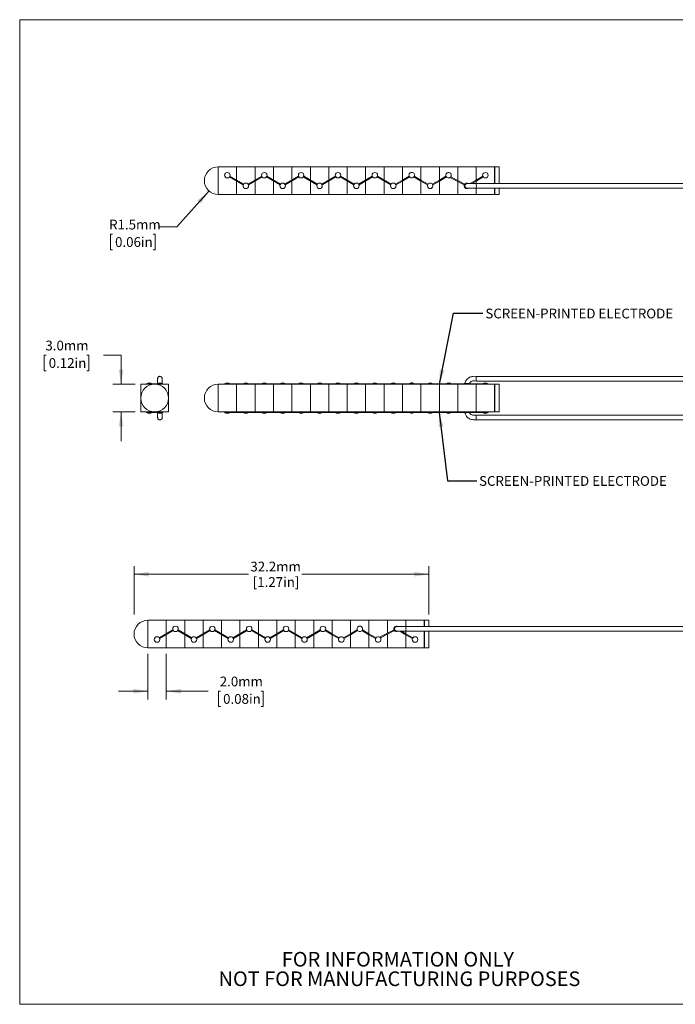
# Model space of a CAD drawing. Units: millimetres. Extents: x 2 to 278, y 1 to 215.
# Drawn here: x 2 to 144, y 1 to 215 of the extents above; entities that cross this region are included whole.
import ezdxf

# ---------------------------------------------------------------- set-up
doc = ezdxf.new("R2010")
doc.units = ezdxf.units.MM
doc.styles.add('SLDTEXTSTYLE0', font='TXT', dxfattribs={"width": 0.75})
doc.dimstyles.new('SLDDIMSTYLE0', dxfattribs={"dimtxt": 0.18, "dimasz": 3.175, "dimexe": 0, "dimexo": 0.0625, "dimgap": 0, "dimtad": 0, "dimtih": 1, "dimtoh": 1, "dimdec": 0, "dimrnd": 1e-09, "dimzin": 0, "dimdsep": 46, "dimtxsty": 'Standard', "dimsah": 1, "dimcen": 0.09, "dimadec": 0, "dimazin": 0, "dimtfac": 3.175, "dimtdec": 0, "dimtofl": 0, "dimtmove": 0, "dimatfit": 3, "dimfxl": 1, "dimfrac": 2, "dimtolj": 1, "dimtzin": 0, "dimarcsym": 0})
doc.dimstyles.new('SLDDIMSTYLE1', dxfattribs={"dimtxt": 2.116667, "dimasz": 3.175, "dimexe": 0, "dimexo": 0.0625, "dimgap": 0.529167, "dimtad": 0, "dimtih": 1, "dimtoh": 1, "dimdec": 1, "dimlfac": 0.5, "dimrnd": 1e-09, "dimzin": 4, "dimdsep": 46, "dimtxsty": 'SLDTEXTSTYLE0', "dimsah": 1, "dimcen": 0.09, "dimadec": 0, "dimazin": 1, "dimtfac": 1, "dimtdec": 1, "dimtmove": 0, "dimatfit": 0, "dimfxl": 1, "dimfrac": 2, "dimtolj": 1, "dimtzin": 12, "dimarcsym": 0})
doc.dimstyles.new('SLDDIMSTYLE2', dxfattribs={"dimtxt": 2.116667, "dimasz": 3.175, "dimexe": 0, "dimexo": 0.0625, "dimgap": 0.529167, "dimtad": 0, "dimtih": 1, "dimtoh": 1, "dimdec": 1, "dimlfac": 0.5, "dimrnd": 1e-09, "dimzin": 12, "dimdsep": 46, "dimtxsty": 'SLDTEXTSTYLE0', "dimsah": 1, "dimcen": 0, "dimadec": 0, "dimazin": 3, "dimtfac": 1, "dimtdec": 1, "dimtofl": 0, "dimtmove": 0, "dimatfit": 3, "dimfxl": 1, "dimfrac": 2, "dimtolj": 1, "dimtzin": 12, "dimarcsym": 0})
doc.dimstyles.new('SLDDIMSTYLE3', dxfattribs={"dimtxt": 2.116667, "dimasz": 3.175, "dimexe": 0, "dimexo": 0.0625, "dimgap": 0.529167, "dimtad": 0, "dimtih": 1, "dimtoh": 1, "dimdec": 1, "dimlfac": 0.5, "dimrnd": 1e-09, "dimzin": 12, "dimdsep": 46, "dimtxsty": 'SLDTEXTSTYLE0', "dimsah": 1, "dimcen": 0.09, "dimadec": 0, "dimazin": 3, "dimtfac": 1, "dimtdec": 1, "dimtofl": 0, "dimtmove": 0, "dimatfit": 3, "dimfxl": 1, "dimfrac": 2, "dimtolj": 1, "dimtzin": 12, "dimarcsym": 0})

# ---------------------------------------------------------------- blocks, each defined once
blk = doc.blocks.new('SW_NOTE_2')
at = {"color": 0, "linetype": 'Continuous', "lineweight": 0, "char_height": 3.175, "attachment_point": 2, "style": 'SLDTEXTSTYLE0'}
for s, insert in [('FOR INFORMATION ONLY', (25.05, 4.09)), ('NOT FOR MANUFACTURING PURPOSES', (25.38, -0.14))]:
    blk.add_mtext(s, dxfattribs=dict(at, insert=insert))
blk = doc.blocks.new('_D_1')
at = {"color": 7, "linetype": 'Continuous', "lineweight": 0}
for p, q in [((7.34, 141.81), (6.91, 141.81)), ((6.91, 141.81), (6.91, 138.45)), ((16.17, 141.81), (16.6, 141.81)), ((16.6, 141.81), (16.6, 138.45)), ((19.77, 141.81), (23.58, 141.81)), ((23.58, 141.81), (23.58, 135.51)), ((6.91, 138.45), (7.34, 138.45)), ((16.6, 138.45), (16.17, 138.45)), ((26.61, 135.51), (21.8, 135.51)), ((26.61, 129.51), (21.8, 129.51)), ((23.58, 129.51), (23.58, 123.16))]:
    blk.add_line(p, q, dxfattribs=at)
for points in [[(23.58, 135.51), (24.09, 138.69), (23.07, 138.69)], [(23.58, 129.51), (23.07, 126.34), (24.09, 126.34)]]:
    blk.add_solid(points, dxfattribs=at)
at = {"color": 7, "linetype": 'Continuous', "lineweight": 0, "char_height": 2.117, "attachment_point": 1, "style": 'SLDTEXTSTYLE0'}
for s, insert in [('3.0mm', (7.16, 144.97)), ('0.12in', (7.88, 141.18))]:
    blk.add_mtext(s, dxfattribs=dict(at, insert=insert))
blk = doc.blocks.new('_D_2')
at = {"color": 7, "linetype": 'Continuous', "lineweight": 0}
for p, q in [((42.67, 177.46), (35.72, 169.65)), ((35.72, 169.65), (31.91, 169.65)), ((21.75, 168.08), (21.32, 168.08)), ((21.32, 168.08), (21.32, 164.71)), ((30.58, 168.08), (31.01, 168.08)), ((31.01, 168.08), (31.01, 164.71)), ((21.32, 164.71), (21.75, 164.71)), ((31.01, 164.71), (30.58, 164.71))]:
    blk.add_line(p, q, dxfattribs=at)
blk.add_solid([(42.67, 177.46), (40.18, 175.43), (40.94, 174.75)], dxfattribs=at)
at = {"color": 7, "linetype": 'Continuous', "lineweight": 0, "char_height": 2.117, "attachment_point": 1, "style": 'SLDTEXTSTYLE0'}
for s, insert in [('R1.5mm', (20.99, 171.23)), ('0.06in', (22.28, 167.44))]:
    blk.add_mtext(s, dxfattribs=dict(at, insert=insert))
blk = doc.blocks.new('_D_3')
at = {"color": 7, "linetype": 'Continuous', "lineweight": 0}
for p, q in [((29.39, 77), (29.39, 67.1)), ((33.39, 77), (33.39, 67.1)), ((29.39, 68.88), (23.04, 68.88)), ((33.39, 68.88), (42.45, 68.88)), ((45.19, 68.88), (44.76, 68.88)), ((44.76, 68.88), (44.76, 65.52)), ((54.02, 68.88), (54.45, 68.88)), ((54.45, 68.88), (54.45, 65.52)), ((44.76, 65.52), (45.19, 65.52)), ((54.45, 65.52), (54.02, 65.52))]:
    blk.add_line(p, q, dxfattribs=at)
for points in [[(29.39, 68.88), (26.21, 69.39), (26.21, 68.37)], [(33.39, 68.88), (36.56, 68.37), (36.56, 69.39)]]:
    blk.add_solid(points, dxfattribs=at)
at = {"color": 7, "linetype": 'Continuous', "lineweight": 0, "char_height": 2.117, "attachment_point": 1, "style": 'SLDTEXTSTYLE0'}
for s, insert in [('2.0mm', (45, 72.04)), ('0.08in', (45.73, 68.25))]:
    blk.add_mtext(s, dxfattribs=dict(at, insert=insert))
blk = doc.blocks.new('_D_4')
at = {"color": 7, "linetype": 'Continuous', "lineweight": 0}
for p, q in [((26.39, 85.51), (26.39, 96.04)), ((26.39, 94.27), (51.22, 94.27)), ((90.41, 94.27), (62.84, 94.27)), ((90.41, 85.54), (90.41, 96.04))]:
    blk.add_line(p, q, dxfattribs=at)
for points in [[(26.39, 94.27), (29.56, 93.76), (29.56, 94.77)], [(90.41, 94.27), (87.23, 94.77), (87.23, 93.76)]]:
    blk.add_solid(points, dxfattribs=at)
at = {"color": 7, "linetype": 'Continuous', "lineweight": 0, "char_height": 2.117, "attachment_point": 1, "style": 'SLDTEXTSTYLE0'}
for s, insert in [('32.2mm', (51.64, 96.99)), ('[1.27in]', (52.16, 93.63))]:
    blk.add_mtext(s, dxfattribs=dict(at, insert=insert))

msp = doc.modelspace()

# ---------------------------------------------------------------- linework, layer by layer
at = {"color": 7, "linetype": 'Continuous', "lineweight": 0}
for p, q in [((1.58, 214.65), (277.99, 214.65)), ((1.58, 214.65), (1.58, 0.9)), ((44.66, 179.71), (44.66, 182.71)), ((44.66, 182.71), (48.66, 182.71)), ((48.66, 179.84), (48.66, 182.71)), ((48.66, 182.71), (52.66, 182.71)), ((48.66, 179.84), (48.66, 182.71)), ((52.66, 179.84), (52.66, 182.71)), ((52.66, 182.71), (56.66, 182.71)), ((52.66, 179.84), (52.66, 182.71)), ((56.66, 179.84), (56.66, 182.71)), ((56.66, 182.71), (60.66, 182.71)), ((56.66, 179.84), (56.66, 182.71)), ((60.66, 179.84), (60.66, 182.71)), ((60.66, 182.71), (64.66, 182.71)), ((60.66, 179.84), (60.66, 182.71)), ((64.66, 179.84), (64.66, 182.71)), ((64.66, 182.71), (68.66, 182.71)), ((64.66, 179.84), (64.66, 182.71)), ((68.66, 179.84), (68.66, 182.71)), ((68.66, 182.71), (72.66, 182.71)), ((68.66, 179.84), (68.66, 182.71)), ((72.66, 179.84), (72.66, 182.71)), ((72.66, 182.71), (76.66, 182.71)), ((72.66, 179.84), (72.66, 182.71)), ((76.66, 179.84), (76.66, 182.71)), ((76.66, 182.71), (80.66, 182.71)), ((76.66, 179.84), (76.66, 182.71)), ((80.66, 179.84), (80.66, 182.71)), ((80.66, 182.71), (84.66, 182.71)), ((80.66, 179.84), (80.66, 182.71)), ((84.66, 179.84), (84.66, 182.71)), ((84.66, 182.71), (88.66, 182.71)), ((84.66, 179.84), (84.66, 182.71)), ((88.66, 179.84), (88.66, 182.71)), ((88.66, 182.71), (92.66, 182.71)), ((88.66, 179.84), (88.66, 182.71)), ((92.66, 179.84), (92.66, 182.71)), ((92.66, 182.71), (96.66, 182.71)), ((92.66, 179.84), (92.66, 182.71)), ((96.66, 179.72), (96.66, 182.71)), ((96.66, 182.71), (100.66, 182.71)), ((96.66, 179.72), (96.66, 182.71)), ((100.66, 179.84), (100.66, 182.71)), ((100.66, 182.71), (104.66, 182.71)), ((100.66, 179.84), (100.66, 182.71)), ((104.66, 179.07), (104.66, 182.71)), ((105.68, 182.71), (104.68, 182.71)), ((104.68, 182.71), (104.68, 179.07)), ((105.68, 182.71), (105.68, 179.07)), ((44.66, 176.71), (44.66, 179.71)), ((47.12, 180.5), (50.1, 178.78)), ((50.2, 178.95), (47.22, 180.67)), ((48.66, 176.71), (48.66, 179.61)), ((48.66, 176.71), (48.66, 179.61)), ((54.1, 180.67), (51.12, 178.95)), ((51.22, 178.78), (54.2, 180.5)), ((52.66, 176.71), (52.66, 179.61)), ((52.66, 176.71), (52.66, 179.61)), ((55.12, 180.5), (58.1, 178.78)), ((58.2, 178.95), (55.22, 180.67)), ((56.66, 176.71), (56.66, 179.61)), ((56.66, 176.71), (56.66, 179.61)), ((62.1, 180.67), (59.12, 178.95)), ((59.22, 178.78), (62.2, 180.5)), ((60.66, 176.71), (60.66, 179.61)), ((60.66, 176.71), (60.66, 179.61)), ((63.12, 180.5), (66.1, 178.78)), ((66.2, 178.95), (63.22, 180.67)), ((64.66, 176.71), (64.66, 179.61)), ((64.66, 176.71), (64.66, 179.61)), ((70.1, 180.67), (67.12, 178.95)), ((67.22, 178.78), (70.2, 180.5)), ((68.66, 176.71), (68.66, 179.61)), ((68.66, 176.71), (68.66, 179.61)), ((71.12, 180.5), (74.1, 178.78)), ((74.2, 178.95), (71.22, 180.67)), ((72.66, 176.71), (72.66, 179.61)), ((72.66, 176.71), (72.66, 179.61)), ((78.1, 180.67), (75.13, 178.95)), ((75.23, 178.78), (78.2, 180.5)), ((76.66, 176.71), (76.66, 179.61)), ((76.66, 176.71), (76.66, 179.61)), ((79.13, 180.5), (82.1, 178.78)), ((82.2, 178.95), (79.23, 180.67)), ((80.66, 176.71), (80.66, 179.61)), ((80.66, 176.71), (80.66, 179.61)), ((84.66, 179.84), (83.13, 178.95)), ((83.23, 178.78), (84.66, 179.61)), ((86.1, 180.67), (84.66, 179.84)), ((84.66, 179.61), (86.2, 180.5)), ((84.66, 176.71), (84.66, 179.61)), ((84.66, 176.71), (84.66, 179.61)), ((88.66, 179.61), (87.13, 180.5)), ((87.23, 180.67), (88.66, 179.84)), ((88.66, 179.84), (88.66, 179.84)), ((90.2, 178.95), (88.66, 179.84)), ((88.66, 179.61), (88.66, 179.61)), ((88.66, 179.61), (90.1, 178.78)), ((88.66, 176.71), (88.66, 179.61)), ((88.66, 176.71), (88.66, 179.61)), ((91.13, 178.95), (92.66, 179.84)), ((92.66, 179.61), (91.23, 178.78)), ((92.66, 179.84), (94.1, 180.67)), ((94.2, 180.5), (92.66, 179.61)), ((92.66, 179.84), (92.66, 179.84)), ((92.66, 179.61), (92.66, 179.61)), ((92.66, 176.71), (92.66, 179.61)), ((92.66, 176.71), (92.66, 179.61)), ((94.97, 180.37), (96.66, 179.49)), ((96.66, 179.72), (95.14, 180.51)), ((96.66, 179.72), (96.66, 179.72)), ((98.18, 178.93), (96.66, 179.72)), ((99.33, 179.07), (100.66, 179.84)), ((100.66, 179.61), (99.73, 179.07)), ((102.1, 180.67), (100.66, 179.84)), ((100.66, 179.61), (102.2, 180.5)), ((100.66, 179.84), (100.66, 179.84)), ((100.66, 179.61), (100.66, 179.61)), ((100.66, 179.07), (100.66, 179.61)), ((100.66, 179.07), (100.66, 179.61)), ((96.66, 179.49), (96.66, 179.49)), ((96.66, 179.49), (98.09, 178.75)), ((96.66, 176.71), (96.66, 179.49)), ((96.66, 176.71), (96.66, 179.49)), ((219.87, 179.07), (100.65, 179.07)), ((100.65, 178.07), (219.87, 178.07)), ((100.66, 176.71), (100.66, 178.07)), ((100.66, 176.71), (100.66, 178.07)), ((104.66, 176.71), (104.66, 178.07)), ((104.68, 178.07), (104.68, 176.71)), ((105.68, 178.07), (105.68, 176.71)), ((44.66, 176.71), (48.66, 176.71)), ((48.66, 176.71), (52.66, 176.71)), ((52.66, 176.71), (56.66, 176.71)), ((56.66, 176.71), (60.66, 176.71)), ((60.66, 176.71), (64.66, 176.71)), ((64.66, 176.71), (68.66, 176.71)), ((68.66, 176.71), (72.66, 176.71)), ((72.66, 176.71), (76.66, 176.71)), ((76.66, 176.71), (80.66, 176.71)), ((80.66, 176.71), (84.66, 176.71)), ((84.66, 176.71), (88.66, 176.71)), ((88.66, 176.71), (92.66, 176.71)), ((92.66, 176.71), (96.66, 176.71)), ((96.66, 176.71), (100.66, 176.71)), ((100.66, 176.71), (104.66, 176.71)), ((105.68, 176.71), (104.68, 176.71)), ((219.87, 137.21), (100.68, 137.21)), ((27.88, 135.51), (27.88, 132.51)), ((30.88, 135.51), (27.88, 135.51)), ((29.21, 135.65), (29.1, 135.61)), ((29.11, 135.61), (29.11, 135.61)), ((29.11, 135.61), (29.11, 135.51)), ((29.11, 135.61), (30.31, 135.61)), ((30.32, 135.61), (30.22, 135.65)), ((31.72, 135.61), (30.31, 135.61)), ((30.31, 135.61), (30.31, 135.61)), ((30.31, 135.51), (30.31, 135.61)), ((33.88, 135.51), (30.88, 135.51)), ((31.72, 135.61), (32.62, 135.61)), ((32.62, 135.51), (32.62, 135.61)), ((33.88, 132.51), (33.88, 135.51)), ((44.66, 135.51), (48.66, 135.51)), ((44.66, 132.51), (44.66, 135.51)), ((46.06, 135.61), (46.06, 135.51)), ((46.06, 135.61), (47.18, 135.61)), ((50.06, 135.61), (47.18, 135.61)), ((48.66, 135.51), (52.66, 135.51)), ((48.66, 129.51), (48.66, 135.51)), ((48.66, 129.51), (48.66, 135.51)), ((48.66, 135.41), (48.66, 135.41)), ((50.06, 135.61), (50.06, 135.51)), ((50.06, 135.61), (51.26, 135.61)), ((54.14, 135.61), (51.26, 135.61)), ((51.26, 135.51), (51.26, 135.61)), ((52.66, 129.51), (52.66, 135.51)), ((52.66, 135.51), (56.66, 135.51)), ((52.66, 129.51), (52.66, 135.51)), ((52.66, 135.41), (52.66, 135.41)), ((54.14, 135.61), (55.18, 135.61)), ((58.06, 135.61), (55.18, 135.61)), ((56.66, 129.51), (56.66, 135.51)), ((56.66, 135.51), (60.66, 135.51)), ((56.66, 129.51), (56.66, 135.51)), ((56.66, 135.41), (56.66, 135.41)), ((58.06, 135.61), (58.06, 135.51)), ((58.06, 135.61), (59.26, 135.61)), ((62.14, 135.61), (59.26, 135.61)), ((59.26, 135.51), (59.26, 135.61)), ((60.66, 135.51), (64.66, 135.51)), ((60.66, 129.51), (60.66, 135.51)), ((60.66, 129.51), (60.66, 135.51)), ((60.66, 135.41), (60.66, 135.41)), ((62.14, 135.61), (63.18, 135.61)), ((66.06, 135.61), (63.18, 135.61)), ((64.66, 129.51), (64.66, 135.51)), ((64.66, 135.51), (68.66, 135.51)), ((64.66, 129.51), (64.66, 135.51)), ((64.66, 135.41), (64.66, 135.41)), ((66.06, 135.61), (66.06, 135.51)), ((66.06, 135.61), (67.26, 135.61)), ((70.14, 135.61), (67.26, 135.61)), ((67.26, 135.51), (67.26, 135.61)), ((68.66, 135.51), (72.66, 135.51)), ((68.66, 129.51), (68.66, 135.51)), ((68.66, 129.51), (68.66, 135.51)), ((68.66, 135.41), (68.66, 135.41)), ((70.14, 135.61), (71.18, 135.61)), ((74.06, 135.61), (71.18, 135.61)), ((72.66, 129.51), (72.66, 135.51)), ((72.66, 135.51), (76.66, 135.51)), ((72.66, 129.51), (72.66, 135.51)), ((72.66, 135.41), (72.66, 135.41)), ((74.06, 135.61), (74.06, 135.51)), ((74.06, 135.61), (75.26, 135.61)), ((78.14, 135.61), (75.26, 135.61)), ((75.26, 135.51), (75.26, 135.61)), ((76.66, 135.51), (80.66, 135.51)), ((76.66, 129.51), (76.66, 135.51)), ((76.66, 129.51), (76.66, 135.51)), ((76.66, 135.41), (76.66, 135.41)), ((78.14, 135.61), (79.18, 135.61)), ((82.06, 135.61), (79.18, 135.61)), ((80.66, 135.51), (84.66, 135.51)), ((80.66, 129.51), (80.66, 135.51)), ((80.66, 129.51), (80.66, 135.51)), ((80.66, 135.41), (80.66, 135.41)), ((82.06, 135.61), (82.06, 135.51)), ((82.06, 135.61), (83.26, 135.61)), ((86.14, 135.61), (83.26, 135.61)), ((83.26, 135.51), (83.26, 135.61)), ((84.66, 135.51), (88.66, 135.51)), ((84.66, 129.51), (84.66, 135.51)), ((84.66, 129.51), (84.66, 135.51)), ((84.66, 135.41), (84.66, 135.41)), ((86.06, 135.61), (86.06, 135.61)), ((90.06, 135.61), (87.18, 135.61)), ((87.26, 135.61), (87.26, 135.61)), ((88.66, 129.51), (88.66, 135.51)), ((88.66, 135.51), (92.66, 135.51)), ((88.66, 129.51), (88.66, 135.51)), ((88.66, 135.41), (88.66, 135.41)), ((90.06, 135.61), (90.06, 135.51)), ((90.06, 135.61), (91.26, 135.61)), ((91.26, 135.51), (91.26, 135.61)), ((94.14, 135.61), (91.26, 135.61)), ((92.66, 129.51), (92.66, 135.51)), ((92.66, 135.51), (96.66, 135.51)), ((92.66, 129.51), (92.66, 135.51)), ((92.66, 135.41), (92.66, 135.41)), ((94.14, 135.61), (95.06, 135.61)), ((98.06, 135.61), (95.06, 135.61)), ((96.66, 135.51), (100.66, 135.51)), ((96.66, 129.51), (96.66, 135.51)), ((96.66, 129.51), (96.66, 135.51)), ((96.66, 135.41), (96.66, 135.41)), ((98.06, 135.61), (98.06, 135.51)), ((98.06, 135.61), (99.26, 135.61)), ((99.26, 135.51), (99.26, 135.61)), ((102.14, 135.61), (99.26, 135.61)), ((100.62, 136.2), (219.87, 136.2)), ((100.66, 135.51), (104.66, 135.51)), ((100.66, 129.51), (100.66, 135.51)), ((100.66, 129.51), (100.66, 135.51)), ((100.66, 135.41), (100.66, 135.41)), ((102.14, 135.61), (103.26, 135.61)), ((103.26, 135.51), (103.26, 135.61)), ((104.66, 129.51), (104.66, 135.51)), ((105.68, 135.51), (104.68, 135.51)), ((104.68, 135.51), (104.68, 129.51)), ((105.68, 135.51), (105.68, 129.51)), ((27.88, 132.51), (27.88, 129.51)), ((33.88, 129.51), (33.88, 132.51)), ((44.66, 129.51), (44.66, 132.51)), ((27.88, 129.51), (30.88, 129.51)), ((29.11, 129.51), (29.11, 129.41)), ((29.11, 129.41), (29.11, 129.41)), ((29.11, 129.41), (30.31, 129.41)), ((30.31, 129.41), (30.31, 129.51)), ((30.31, 129.41), (31.72, 129.41)), ((30.31, 129.41), (30.31, 129.41)), ((30.88, 129.51), (33.88, 129.51)), ((31.72, 129.41), (32.62, 129.41)), ((32.62, 129.41), (32.62, 129.51)), ((44.66, 129.51), (48.66, 129.51)), ((46.06, 129.51), (46.06, 129.41)), ((46.06, 129.41), (47.18, 129.41)), ((47.18, 129.41), (50.06, 129.41)), ((48.66, 129.61), (48.66, 129.61)), ((48.66, 129.51), (52.66, 129.51)), ((50.06, 129.51), (50.06, 129.41)), ((50.06, 129.41), (51.26, 129.41)), ((51.26, 129.41), (51.26, 129.51)), ((51.26, 129.41), (54.14, 129.41)), ((52.66, 129.61), (52.66, 129.61)), ((52.66, 129.51), (56.66, 129.51)), ((54.14, 129.41), (55.18, 129.41)), ((55.18, 129.41), (58.06, 129.41)), ((56.66, 129.61), (56.66, 129.61)), ((56.66, 129.51), (60.66, 129.51)), ((58.06, 129.51), (58.06, 129.41)), ((58.06, 129.41), (59.26, 129.41)), ((59.26, 129.41), (59.26, 129.51)), ((59.26, 129.41), (62.14, 129.41)), ((60.66, 129.61), (60.66, 129.61)), ((60.66, 129.51), (64.66, 129.51)), ((62.14, 129.41), (63.18, 129.41)), ((63.18, 129.41), (66.06, 129.41)), ((64.66, 129.61), (64.66, 129.61)), ((64.66, 129.51), (68.66, 129.51)), ((66.06, 129.51), (66.06, 129.41)), ((66.06, 129.41), (67.26, 129.41)), ((67.26, 129.41), (67.26, 129.51)), ((67.26, 129.41), (70.14, 129.41)), ((68.66, 129.61), (68.66, 129.61)), ((68.66, 129.51), (72.66, 129.51)), ((70.14, 129.41), (71.18, 129.41)), ((71.18, 129.41), (74.06, 129.41)), ((72.66, 129.61), (72.66, 129.61)), ((72.66, 129.51), (76.66, 129.51)), ((74.06, 129.51), (74.06, 129.41)), ((74.06, 129.41), (75.26, 129.41)), ((75.26, 129.41), (75.26, 129.51)), ((75.26, 129.41), (78.14, 129.41)), ((76.66, 129.61), (76.66, 129.61)), ((76.66, 129.51), (80.66, 129.51)), ((78.14, 129.41), (79.18, 129.41)), ((79.18, 129.41), (82.06, 129.41)), ((80.66, 129.61), (80.66, 129.61)), ((80.66, 129.51), (84.66, 129.51)), ((82.06, 129.51), (82.06, 129.41)), ((82.06, 129.41), (83.26, 129.41)), ((83.26, 129.41), (83.26, 129.51)), ((83.26, 129.41), (86.14, 129.41)), ((84.66, 129.61), (84.66, 129.61)), ((84.66, 129.51), (88.66, 129.51)), ((86.06, 129.41), (86.06, 129.41)), ((87.18, 129.41), (90.06, 129.41)), ((87.26, 129.41), (87.26, 129.41)), ((88.66, 129.61), (88.66, 129.61)), ((88.66, 129.51), (92.66, 129.51)), ((90.06, 129.51), (90.06, 129.41)), ((90.06, 129.41), (91.26, 129.41)), ((91.26, 129.41), (91.26, 129.51)), ((91.26, 129.41), (94.14, 129.41)), ((92.66, 129.61), (92.66, 129.61)), ((92.66, 129.51), (96.66, 129.51)), ((94.14, 129.41), (95.06, 129.41)), ((95.06, 129.41), (98.06, 129.41)), ((96.66, 129.61), (96.66, 129.61)), ((96.66, 129.51), (100.66, 129.51)), ((98.06, 129.51), (98.06, 129.41)), ((98.06, 129.41), (99.26, 129.41)), ((99.26, 129.41), (99.26, 129.51)), ((99.26, 129.41), (102.14, 129.41)), ((219.87, 128.82), (100.62, 128.82)), ((100.66, 129.61), (100.66, 129.61)), ((100.66, 129.51), (104.66, 129.51)), ((102.14, 129.41), (103.26, 129.41)), ((103.26, 129.41), (103.26, 129.51)), ((105.68, 129.51), (104.68, 129.51)), ((100.68, 127.81), (219.87, 127.81)), ((29.39, 81.27), (29.39, 84.27)), ((29.39, 84.27), (33.39, 84.27)), ((33.39, 81.36), (33.39, 84.27)), ((33.39, 84.27), (37.39, 84.27)), ((33.39, 81.36), (33.39, 84.27)), ((37.39, 81.36), (37.39, 84.27)), ((37.39, 84.27), (41.39, 84.27)), ((37.39, 81.36), (37.39, 84.27)), ((41.39, 81.36), (41.39, 84.27)), ((41.39, 84.27), (45.39, 84.27)), ((41.39, 81.36), (41.39, 84.27)), ((45.39, 84.27), (49.39, 84.27)), ((45.39, 81.36), (45.39, 84.27)), ((45.39, 81.36), (45.39, 84.27)), ((49.39, 84.27), (53.39, 84.27)), ((49.39, 81.36), (49.39, 84.27)), ((49.39, 81.36), (49.39, 84.27)), ((53.39, 81.36), (53.39, 84.27)), ((53.39, 84.27), (57.39, 84.27)), ((53.39, 81.36), (53.39, 84.27)), ((57.39, 84.27), (61.39, 84.27)), ((57.39, 81.36), (57.39, 84.27)), ((57.39, 81.36), (57.39, 84.27)), ((61.39, 81.36), (61.39, 84.27)), ((61.39, 84.27), (65.39, 84.27)), ((61.39, 81.36), (61.39, 84.27)), ((65.39, 84.27), (69.39, 84.27)), ((65.39, 81.36), (65.39, 84.27)), ((65.39, 81.36), (65.39, 84.27)), ((69.39, 84.27), (73.39, 84.27)), ((69.39, 81.36), (69.39, 84.27)), ((69.39, 81.36), (69.39, 84.27)), ((73.39, 81.36), (73.39, 84.27)), ((73.39, 84.27), (77.39, 84.27)), ((73.39, 81.36), (73.39, 84.27)), ((77.39, 81.36), (77.39, 84.27)), ((77.39, 84.27), (81.39, 84.27)), ((77.39, 81.36), (77.39, 84.27)), ((81.39, 81.48), (81.39, 84.27)), ((81.39, 84.27), (85.39, 84.27)), ((81.39, 81.48), (81.39, 84.27)), ((85.39, 82.9), (85.39, 84.27)), ((85.39, 84.27), (89.39, 84.27)), ((85.39, 82.9), (85.39, 84.27)), ((89.39, 82.9), (89.39, 84.27)), ((90.41, 84.27), (89.41, 84.27)), ((89.41, 84.27), (89.41, 82.9)), ((90.41, 84.27), (90.41, 82.9)), ((29.39, 78.27), (29.39, 81.27)), ((34.82, 82.19), (31.85, 80.48)), ((31.95, 80.3), (34.92, 82.02)), ((35.85, 82.02), (38.82, 80.3)), ((38.92, 80.48), (35.95, 82.19)), ((42.83, 82.19), (39.85, 80.48)), ((39.95, 80.3), (42.93, 82.02)), ((43.85, 82.02), (46.83, 80.3)), ((46.93, 80.48), (43.95, 82.19)), ((50.83, 82.19), (47.85, 80.48)), ((47.95, 80.3), (50.93, 82.02)), ((51.85, 82.02), (54.83, 80.3)), ((54.93, 80.48), (51.95, 82.19)), ((58.83, 82.19), (55.85, 80.48)), ((55.95, 80.3), (58.93, 82.02)), ((59.85, 82.02), (62.83, 80.3)), ((62.93, 80.48), (59.95, 82.19)), ((66.83, 82.19), (63.85, 80.48)), ((63.95, 80.3), (66.93, 82.02)), ((67.85, 82.02), (69.39, 81.13)), ((69.39, 81.36), (67.95, 82.19)), ((70.93, 80.48), (69.39, 81.36)), ((71.85, 80.48), (73.39, 81.36)), ((73.39, 81.36), (74.83, 82.19)), ((74.93, 82.02), (73.39, 81.13)), ((73.39, 81.36), (73.39, 81.36)), ((77.39, 81.13), (75.85, 82.02)), ((75.95, 82.19), (77.39, 81.36)), ((77.39, 81.36), (77.39, 81.36)), ((77.39, 81.36), (78.93, 80.48)), ((81.39, 81.48), (79.7, 80.61)), ((79.86, 80.46), (81.39, 81.25)), ((82.82, 82.22), (81.39, 81.48)), ((81.39, 81.25), (82.91, 82.04)), ((81.39, 81.48), (81.39, 81.48)), ((81.39, 81.25), (81.39, 81.25)), ((81.39, 78.27), (81.39, 81.25)), ((81.39, 78.27), (81.39, 81.25)), ((85.39, 81.13), (84.06, 81.9)), ((84.46, 81.9), (85.39, 81.36)), ((204.59, 82.9), (85.38, 82.9)), ((85.38, 81.9), (204.59, 81.9)), ((85.39, 81.36), (85.39, 81.9)), ((85.39, 81.36), (85.39, 81.9)), ((85.39, 81.36), (85.39, 81.36)), ((85.39, 81.36), (86.93, 80.48)), ((89.39, 78.27), (89.39, 81.9)), ((89.41, 81.9), (89.41, 78.27)), ((90.41, 81.9), (90.41, 78.27)), ((33.39, 78.27), (33.39, 81.13)), ((33.39, 78.27), (33.39, 81.13)), ((37.39, 78.27), (37.39, 81.13)), ((37.39, 78.27), (37.39, 81.13)), ((41.39, 78.27), (41.39, 81.13)), ((41.39, 78.27), (41.39, 81.13)), ((45.39, 78.27), (45.39, 81.13)), ((45.39, 78.27), (45.39, 81.13)), ((49.39, 78.27), (49.39, 81.13)), ((49.39, 78.27), (49.39, 81.13)), ((53.39, 78.27), (53.39, 81.13)), ((53.39, 78.27), (53.39, 81.13)), ((57.39, 78.27), (57.39, 81.13)), ((57.39, 78.27), (57.39, 81.13)), ((61.39, 78.27), (61.39, 81.13)), ((61.39, 78.27), (61.39, 81.13)), ((65.39, 78.27), (65.39, 81.13)), ((65.39, 78.27), (65.39, 81.13)), ((69.39, 81.13), (70.83, 80.3)), ((69.39, 78.27), (69.39, 81.13)), ((69.39, 78.27), (69.39, 81.13)), ((73.39, 81.13), (71.95, 80.3)), ((73.39, 81.13), (73.39, 81.13)), ((73.39, 78.27), (73.39, 81.13)), ((73.39, 78.27), (73.39, 81.13)), ((77.39, 81.13), (77.39, 81.13)), ((78.83, 80.3), (77.39, 81.13)), ((77.39, 78.27), (77.39, 81.13)), ((77.39, 78.27), (77.39, 81.13)), ((85.39, 81.13), (85.39, 81.13)), ((86.83, 80.3), (85.39, 81.13)), ((85.39, 78.27), (85.39, 81.13)), ((85.39, 78.27), (85.39, 81.13)), ((29.39, 78.27), (33.39, 78.27)), ((33.39, 78.27), (37.39, 78.27)), ((37.39, 78.27), (41.39, 78.27)), ((41.39, 78.27), (45.39, 78.27)), ((45.39, 78.27), (49.39, 78.27)), ((49.39, 78.27), (53.39, 78.27)), ((53.39, 78.27), (57.39, 78.27)), ((57.39, 78.27), (61.39, 78.27)), ((61.39, 78.27), (65.39, 78.27)), ((65.39, 78.27), (69.39, 78.27)), ((69.39, 78.27), (73.39, 78.27)), ((73.39, 78.27), (77.39, 78.27)), ((77.39, 78.27), (81.39, 78.27)), ((81.39, 78.27), (85.39, 78.27)), ((85.39, 78.27), (89.39, 78.27)), ((90.41, 78.27), (89.41, 78.27)), ((277.99, 0.9), (1.58, 0.9))]:
    msp.add_line(p, q, dxfattribs=at)
for centre in [(46.66, 180.88), (54.66, 180.88), (62.66, 180.88), (70.66, 180.88), (78.66, 180.88), (102.66, 180.88), (50.66, 178.57), (58.66, 178.57), (66.66, 178.57), (74.66, 178.57), (82.66, 178.57), (35.39, 82.4), (43.39, 82.4), (51.39, 82.4), (59.39, 82.4), (67.39, 82.4), (31.39, 80.09), (39.39, 80.09), (47.39, 80.09), (55.39, 80.09), (63.39, 80.09), (87.39, 80.09)]:
    msp.add_circle(centre, 0.6, dxfattribs=at)
for centre, radius, start, end in [((44.66, 179.71), 3, 90, 270), ((94.66, 180.88), 0.6, 311.8968, 209.9833), ((94.66, 180.88), 0.6, 209.9833, 311.8968), ((90.66, 178.57), 0.6, 150.0167, 29.9833), ((90.66, 178.57), 0.6, 29.9833, 150.0167), ((98.66, 178.57), 0.6, 152.656, 301.7532), ((98.66, 178.57), 0.6, 57.6593, 152.656), ((97.99, 178.57), 2.71, 349.3547, 10.6453), ((30.88, 132.51), 3, 90, 180), ((29.71, 134.81), 1, 90, 126.8699), ((29.71, 134.81), 1, 53.1301, 90), ((30.88, 132.51), 3, 0, 90), ((32.02, 134.81), 1, 90, 126.8699), ((32.02, 134.81), 1, 53.1301, 90), ((44.66, 132.51), 3, 90, 270), ((46.66, 134.81), 1, 90, 126.8699), ((46.66, 134.81), 1, 53.1301, 90), ((50.66, 134.81), 1, 90, 126.8699), ((50.66, 134.81), 1, 53.1301, 90), ((54.66, 134.81), 1, 90, 126.8699), ((54.66, 134.81), 1, 53.1301, 90), ((58.66, 134.81), 1, 90, 126.8699), ((58.66, 134.81), 1, 53.1301, 90), ((62.66, 134.81), 1, 90, 126.8699), ((62.66, 134.81), 1, 53.1301, 90), ((66.66, 134.81), 1, 90, 126.8699), ((66.66, 134.81), 1, 53.1301, 90), ((70.66, 134.81), 1, 90, 126.8699), ((70.66, 134.81), 1, 53.1301, 90), ((74.66, 134.81), 1, 90, 126.8699), ((74.66, 134.81), 1, 53.1301, 90), ((78.66, 134.81), 1, 90, 126.8699), ((78.66, 134.81), 1, 53.1301, 90), ((82.66, 134.81), 1, 90, 126.8699), ((82.66, 134.81), 1, 53.1301, 90), ((90.66, 134.81), 1, 90, 126.8699), ((90.66, 134.81), 1, 53.1301, 90), ((94.66, 134.81), 1, 90, 126.8699), ((94.66, 134.81), 1, 53.1301, 90), ((98.66, 134.81), 1, 116.6101, 126.8699), ((98.66, 134.81), 1, 53.1301, 56.8951), ((102.66, 134.81), 1, 90, 126.8699), ((102.66, 134.81), 1, 53.1301, 90), ((30.88, 132.51), 3, 180, 270), ((30.88, 132.51), 3, 270, 0), ((29.71, 130.21), 1, 233.1301, 306.8699), ((32.02, 130.21), 1, 233.1301, 306.8699), ((46.66, 130.21), 1, 233.1301, 306.8699), ((50.66, 130.21), 1, 233.1301, 306.8699), ((54.66, 130.21), 1, 233.1301, 306.8699), ((58.66, 130.21), 1, 233.1301, 306.8699), ((62.66, 130.21), 1, 233.1301, 306.8699), ((66.66, 130.21), 1, 233.1301, 306.8699), ((70.66, 130.21), 1, 233.1301, 306.8699), ((74.66, 130.21), 1, 233.1301, 306.8699), ((78.66, 130.21), 1, 233.1301, 306.8699), ((82.66, 130.21), 1, 233.1301, 306.8699), ((90.66, 130.21), 1, 233.1301, 306.8699), ((94.66, 130.21), 1, 233.1301, 306.8699), ((98.66, 130.21), 1, 233.1301, 243.146), ((98.66, 130.21), 1, 303.2008, 306.8699), ((102.66, 130.21), 1, 233.1301, 306.8699), ((29.39, 81.27), 3, 90, 270), ((75.39, 82.4), 0.6, 330.0167, 209.9833), ((75.39, 82.4), 0.6, 209.9833, 330.0167), ((83.39, 82.4), 0.6, 58.2468, 207.344), ((83.39, 82.4), 0.6, 207.344, 302.3407), ((82.72, 82.4), 2.71, 349.3547, 10.6453), ((79.39, 80.09), 0.6, 150.0167, 48.1032), ((79.39, 80.09), 0.6, 48.1032, 150.0167)]:
    msp.add_arc(centre, radius, start, end, dxfattribs=at)
for points, knots in [([(87.18, 180.58), (87.29, 180.76), (87.29, 181), (87.08, 181.36), (86.87, 181.48), (86.56, 181.48), (86.45, 181.45), (86.27, 181.35), (86.2, 181.27), (86.04, 181), (86.04, 180.76), (86.14, 180.58)], [0, 0, 0, 0, 0.25, 0.25, 0.5, 0.5, 0.625, 0.625, 0.75, 0.75, 1, 1, 1, 1]), ([(86.14, 180.58), (86.25, 180.4), (86.45, 180.28), (86.87, 180.28), (87.08, 180.4), (87.18, 180.58)], [0, 0, 0, 0, 0.5, 0.5, 1, 1, 1, 1]), ([(98.66, 179.07), (98.54, 179.06), (98.42, 178.99), (98.25, 178.8), (98.21, 178.68), (98.22, 178.42), (98.27, 178.3), (98.45, 178.12), (98.58, 178.07), (98.71, 178.07)], [0, 0, 0, 0, 0.25, 0.25, 0.5, 0.5, 0.75, 0.75, 1, 1, 1, 1]), ([(100.65, 179.07), (100.45, 179.07), (100.14, 179.07), (99.73, 179.07), (99.44, 179.07), (99.18, 179.07), (98.97, 179.07), (98.81, 179.07), (98.74, 179.07), (98.71, 179.07)], [0, 0, 0, 0, 0.2523733, 0.3777965, 0.5017293, 0.6248365, 0.7487949, 0.8741157, 1, 1, 1, 1]), ([(98.71, 178.07), (98.74, 178.07), (98.81, 178.07), (98.97, 178.07), (99.18, 178.07), (99.44, 178.07), (99.73, 178.07), (100.14, 178.07), (100.45, 178.07), (100.65, 178.07)], [0, 0, 0, 0, 0.1258843, 0.2512051, 0.3751635, 0.4982707, 0.6222035, 0.7476267, 1, 1, 1, 1]), ([(32.52, 136.72), (32.51, 136.79), (32.5, 136.91), (32.39, 137.07), (32.26, 137.18), (32.1, 137.23), (31.95, 137.23), (31.82, 137.19), (31.72, 137.13), (31.63, 137.05), (31.56, 136.94), (31.52, 136.83), (31.52, 136.76), (31.52, 136.72)], [0, 0, 0, 0, 0.1230367, 0.2481532, 0.3576321, 0.4430538, 0.555992, 0.6262348, 0.7024867, 0.7813156, 0.8590499, 0.9325938, 1, 1, 1, 1]), ([(100.68, 137.21), (100.45, 137.23), (100.09, 137.25), (99.6, 137.16), (99.21, 137.02), (98.85, 136.79), (98.55, 136.47), (98.33, 136.09), (98.25, 135.82), (98.21, 135.69)], [0, 0, 0, 0, 0.216253, 0.337216, 0.465424, 0.598372, 0.733493, 0.868166, 1, 1, 1, 1]), ([(100.62, 136.2), (100.62, 136.2), (100.62, 136.22), (100.63, 136.29), (100.63, 136.35), (100.64, 136.51), (100.65, 136.62), (100.66, 136.79), (100.66, 136.9), (100.67, 137.06), (100.68, 137.11), (100.68, 137.19), (100.68, 137.21), (100.68, 137.21)], [0, 0, 0, 0, 0.125, 0.125, 0.25, 0.25, 0.5, 0.5, 0.75, 0.75, 0.875, 0.875, 1, 1, 1, 1]), ([(31.52, 136.72), (31.52, 136.7), (31.52, 136.66), (31.52, 136.43), (31.52, 136.09), (31.52, 135.8), (31.52, 135.65)], [0, 0, 0, 0, 0.251075, 0.49826, 0.747541, 1, 1, 1, 1]), ([(32.52, 135.65), (32.52, 135.8), (32.52, 136.09), (32.52, 136.43), (32.52, 136.66), (32.52, 136.7), (32.52, 136.72)], [0, 0, 0, 0, 0.2524592, 0.5017396, 0.7489254, 1, 1, 1, 1]), ([(87.27, 135.61), (87.17, 135.65), (86.98, 135.75), (86.66, 135.84), (86.35, 135.75), (86.15, 135.65), (86.05, 135.61)], [0, 0, 0, 0, 0.258093, 0.500038, 0.741929, 1, 1, 1, 1]), ([(86.07, 135.61), (86.06, 135.61), (86.06, 135.61), (86.08, 135.61), (86.1, 135.61), (86.12, 135.61), (86.14, 135.61), (86.14, 135.61)], [0, 0, 0, 0, 0.088437, 0.40599, 0.732753, 0.866049, 1, 1, 1, 1]), ([(86.2, 135.51), (86.2, 135.52), (86.2, 135.53), (86.2, 135.54), (86.19, 135.55), (86.19, 135.56), (86.19, 135.57), (86.18, 135.58), (86.18, 135.59), (86.17, 135.6), (86.17, 135.6), (86.16, 135.61), (86.16, 135.61), (86.15, 135.61), (86.15, 135.61), (86.14, 135.61)], [0, 0, 0, 0, 0.00001665828, 0.00001665828, 0.00001665828, 0.00003330665, 0.00003330665, 0.00003330665, 0.00005010342, 0.00005010342, 0.00005010342, 0.00006700469, 0.00006700469, 0.00006700469, 0.00007831683, 0.00007831683, 0.00007831683, 0.00007831683]), ([(86.14, 135.61), (86.25, 135.61), (86.45, 135.61), (86.87, 135.61), (87.08, 135.61), (87.18, 135.61)], [0, 0, 0, 0, 0.5, 0.5, 1, 1, 1, 1]), ([(87.13, 135.51), (87.13, 135.52), (87.13, 135.53), (87.13, 135.54), (87.13, 135.55), (87.14, 135.56), (87.14, 135.57), (87.14, 135.58), (87.15, 135.59), (87.15, 135.6), (87.16, 135.6), (87.17, 135.61), (87.17, 135.61), (87.18, 135.61), (87.18, 135.61), (87.18, 135.61)], [0, 0, 0, 0, 0.00001665828, 0.00001665828, 0.00001665828, 0.00003330665, 0.00003330665, 0.00003330665, 0.00005010342, 0.00005010342, 0.00005010342, 0.00006700469, 0.00006700469, 0.00006700469, 0.00007831683, 0.00007831683, 0.00007831683, 0.00007831683]), ([(87.18, 135.61), (87.2, 135.61), (87.23, 135.61), (87.25, 135.61), (87.27, 135.61), (87.26, 135.61), (87.26, 135.61)], [0, 0, 0, 0, 0.317563, 0.644335, 0.961897, 1, 1, 1, 1]), ([(94.14, 135.61), (94.15, 135.61), (94.16, 135.61), (94.16, 135.61), (94.17, 135.6), (94.17, 135.6), (94.18, 135.59), (94.18, 135.58), (94.19, 135.58), (94.19, 135.57), (94.19, 135.56), (94.2, 135.55), (94.2, 135.53), (94.2, 135.53), (94.2, 135.52), (94.2, 135.51)], [0.00023490414, 0.00023490414, 0.00023490414, 0.00023490414, 0.00025097218, 0.00025097218, 0.00025097218, 0.00026756302, 0.00026756302, 0.00026756302, 0.0002843491, 0.0002843491, 0.0002843491, 0.00030125186, 0.00030125186, 0.00030125186, 0.00031315272, 0.00031315272, 0.00031315272, 0.00031315272]), ([(95.06, 135.61), (95.06, 135.61), (95.06, 135.61), (95.06, 135.61), (95.05, 135.61), (95.04, 135.61), (95.03, 135.6), (95.02, 135.6), (95.01, 135.59), (95, 135.58), (95, 135.57), (94.99, 135.56), (94.98, 135.55), (94.98, 135.54), (94.98, 135.53), (94.98, 135.52), (94.97, 135.52), (94.97, 135.51), (94.97, 135.51)], [0.00007990717, 0.00007990717, 0.00007990717, 0.00007990717, 0.00008372663, 0.00008372663, 0.00008372663, 0.00010220527, 0.00010220527, 0.00010220527, 0.00012180161, 0.00012180161, 0.00012180161, 0.00014139625, 0.00014139625, 0.00014139625, 0.00015891453, 0.00015891453, 0.00015891453, 0.00016242842, 0.00016242842, 0.00016242842, 0.00016242842]), ([(98.22, 135.7), (98.22, 135.7), (98.22, 135.7), (98.28, 135.7), (98.39, 135.69), (98.54, 135.69), (98.68, 135.68), (98.82, 135.67), (98.95, 135.66), (99.09, 135.65), (99.18, 135.65), (99.22, 135.65), (99.21, 135.65), (99.21, 135.65)], [0, 0, 0, 0, 0.067541, 0.174373, 0.281317, 0.388525, 0.496071, 0.549408, 0.657241, 0.76512, 0.872696, 0.979817, 1, 1, 1, 1]), ([(99.2, 135.62), (99.23, 135.7), (99.29, 135.83), (99.43, 136), (99.59, 136.13), (99.83, 136.22), (100.18, 136.25), (100.47, 136.22), (100.62, 136.2)], [0, 0, 0, 0, 0.13936, 0.266802, 0.38306, 0.492924, 0.724915, 1, 1, 1, 1]), ([(102.14, 135.61), (102.15, 135.61), (102.15, 135.61), (102.15, 135.61), (102.16, 135.61), (102.16, 135.61), (102.17, 135.6), (102.17, 135.6), (102.18, 135.59), (102.18, 135.58), (102.19, 135.57), (102.19, 135.57), (102.2, 135.56), (102.2, 135.55), (102.2, 135.53), (102.2, 135.52), (102.2, 135.52), (102.2, 135.52), (102.2, 135.51)], [0.00007831683, 0.00007831683, 0.00007831683, 0.00007831683, 0.00008374749, 0.00008374749, 0.00008374749, 0.00010031945, 0.00010031945, 0.00010031945, 0.00011696735, 0.00011696735, 0.00011696735, 0.00013382219, 0.00013382219, 0.00013382219, 0.00015069832, 0.00015069832, 0.00015069832, 0.00015659593, 0.00015659593, 0.00015659593, 0.00015659593]), ([(31.52, 129.37), (31.52, 129.22), (31.52, 128.94), (31.52, 128.59), (31.52, 128.37), (31.52, 128.32), (31.52, 128.3)], [0, 0, 0, 0, 0.2524592, 0.5017396, 0.7489254, 1, 1, 1, 1]), ([(31.52, 128.3), (31.52, 128.24), (31.54, 128.11), (31.64, 127.95), (31.78, 127.84), (31.94, 127.79), (32.08, 127.79), (32.22, 127.83), (32.32, 127.89), (32.41, 127.98), (32.47, 128.08), (32.51, 128.19), (32.52, 128.26), (32.52, 128.3)], [0, 0, 0, 0, 0.123037, 0.248153, 0.357632, 0.443054, 0.555992, 0.626235, 0.702487, 0.781316, 0.85905, 0.932594, 1, 1, 1, 1]), ([(32.52, 128.3), (32.52, 128.32), (32.52, 128.37), (32.52, 128.59), (32.52, 128.94), (32.52, 129.22), (32.52, 129.37)], [0, 0, 0, 0, 0.251075, 0.49826, 0.747541, 1, 1, 1, 1]), ([(86.05, 129.42), (86.15, 129.37), (86.35, 129.28), (86.66, 129.18), (86.98, 129.28), (87.17, 129.37), (87.27, 129.42)], [0, 0, 0, 0, 0.258071, 0.499962, 0.741907, 1, 1, 1, 1]), ([(86.07, 129.41), (86.07, 129.41), (86.06, 129.41), (86.09, 129.41), (86.13, 129.41), (86.14, 129.41)], [0, 0, 0, 0, 0.089016, 0.732366, 1, 1, 1, 1]), ([(86.2, 129.51), (86.2, 129.5), (86.2, 129.49), (86.2, 129.48), (86.19, 129.47), (86.19, 129.46), (86.19, 129.45), (86.18, 129.44), (86.18, 129.43), (86.17, 129.43), (86.17, 129.42), (86.16, 129.42), (86.16, 129.41), (86.15, 129.41), (86.15, 129.41), (86.14, 129.41)], [0, 0, 0, 0, 0.00001665828, 0.00001665828, 0.00001665828, 0.00003330665, 0.00003330665, 0.00003330665, 0.00005010342, 0.00005010342, 0.00005010342, 0.00006700469, 0.00006700469, 0.00006700469, 0.00007831683, 0.00007831683, 0.00007831683, 0.00007831683]), ([(86.14, 129.41), (86.25, 129.41), (86.45, 129.41), (86.87, 129.41), (87.08, 129.41), (87.18, 129.41)], [0, 0, 0, 0, 0.5, 0.5, 1, 1, 1, 1]), ([(87.13, 129.51), (87.13, 129.5), (87.13, 129.49), (87.13, 129.48), (87.13, 129.47), (87.14, 129.46), (87.14, 129.45), (87.14, 129.44), (87.15, 129.43), (87.15, 129.43), (87.16, 129.42), (87.17, 129.42), (87.17, 129.41), (87.18, 129.41), (87.18, 129.41), (87.18, 129.41)], [0, 0, 0, 0, 0.00001665828, 0.00001665828, 0.00001665828, 0.00003330665, 0.00003330665, 0.00003330665, 0.00005010342, 0.00005010342, 0.00005010342, 0.00006700469, 0.00006700469, 0.00006700469, 0.00007831683, 0.00007831683, 0.00007831683, 0.00007831683]), ([(87.18, 129.41), (87.21, 129.41), (87.26, 129.41), (87.26, 129.41), (87.25, 129.41)], [0, 0, 0, 0, 0.644569, 1, 1, 1, 1]), ([(94.14, 129.41), (94.15, 129.41), (94.16, 129.41), (94.16, 129.42), (94.17, 129.42), (94.17, 129.43), (94.18, 129.43), (94.18, 129.44), (94.19, 129.45), (94.19, 129.46), (94.19, 129.47), (94.2, 129.48), (94.2, 129.49), (94.2, 129.5), (94.2, 129.5), (94.2, 129.51)], [0.00023490414, 0.00023490414, 0.00023490414, 0.00023490414, 0.00025097218, 0.00025097218, 0.00025097218, 0.00026756302, 0.00026756302, 0.00026756302, 0.0002843491, 0.0002843491, 0.0002843491, 0.00030125186, 0.00030125186, 0.00030125186, 0.00031315272, 0.00031315272, 0.00031315272, 0.00031315272]), ([(95.06, 129.41), (95.06, 129.41), (95.06, 129.41), (95.06, 129.41), (95.05, 129.41), (95.04, 129.41), (95.03, 129.42), (95.02, 129.42), (95.01, 129.43), (95, 129.44), (95, 129.45), (94.99, 129.46), (94.98, 129.47), (94.98, 129.48), (94.98, 129.49), (94.98, 129.5), (94.97, 129.51), (94.97, 129.51), (94.97, 129.51)], [0.00007990717, 0.00007990717, 0.00007990717, 0.00007990717, 0.00008372663, 0.00008372663, 0.00008372663, 0.00010220527, 0.00010220527, 0.00010220527, 0.00012180161, 0.00012180161, 0.00012180161, 0.00014139625, 0.00014139625, 0.00014139625, 0.00015891453, 0.00015891453, 0.00015891453, 0.00016242842, 0.00016242842, 0.00016242842, 0.00016242842]), ([(98.21, 129.32), (98.21, 129.32), (98.21, 129.32), (98.22, 129.32), (98.24, 129.32), (98.28, 129.32), (98.33, 129.33), (98.39, 129.33), (98.46, 129.33), (98.54, 129.34), (98.62, 129.34), (98.69, 129.35), (98.75, 129.35), (98.8, 129.35), (98.87, 129.36), (98.95, 129.36), (99.02, 129.36), (99.08, 129.37), (99.14, 129.37), (99.18, 129.37), (99.2, 129.37), (99.21, 129.38), (99.21, 129.38), (99.21, 129.38)], [0, 0, 0, 0, 0.013845, 0.068065, 0.12072, 0.174899, 0.22761, 0.281843, 0.334686, 0.389051, 0.44206, 0.496598, 0.523103, 0.549792, 0.60294, 0.657628, 0.710795, 0.765512, 0.818528, 0.873094, 0.925886, 0.98022, 1, 1, 1, 1]), ([(98.21, 129.34), (98.24, 129.23), (98.3, 129), (98.47, 128.68), (98.71, 128.37), (99.03, 128.1), (99.42, 127.92), (99.84, 127.81), (100.26, 127.78), (100.54, 127.8), (100.68, 127.81)], [0, 0, 0, 0, 0.1052544, 0.2190973, 0.3407673, 0.4690488, 0.6019722, 0.736543, 0.8695721, 1, 1, 1, 1]), ([(100.62, 128.82), (100.47, 128.81), (100.18, 128.77), (99.83, 128.8), (99.59, 128.9), (99.43, 129.02), (99.29, 129.19), (99.23, 129.33), (99.2, 129.4)], [0, 0, 0, 0, 0.275085, 0.507076, 0.61694, 0.733198, 0.86064, 1, 1, 1, 1]), ([(100.68, 127.81), (100.68, 127.81), (100.68, 127.83), (100.68, 127.91), (100.67, 127.96), (100.66, 128.12), (100.66, 128.23), (100.65, 128.4), (100.64, 128.51), (100.63, 128.68), (100.63, 128.73), (100.62, 128.8), (100.62, 128.82), (100.62, 128.82)], [0, 0, 0, 0, 0.125, 0.125, 0.25, 0.25, 0.5, 0.5, 0.75, 0.75, 0.875, 0.875, 1, 1, 1, 1]), ([(102.14, 129.41), (102.15, 129.41), (102.15, 129.41), (102.15, 129.41), (102.16, 129.41), (102.16, 129.42), (102.17, 129.42), (102.17, 129.43), (102.18, 129.43), (102.18, 129.44), (102.19, 129.45), (102.19, 129.46), (102.2, 129.47), (102.2, 129.48), (102.2, 129.49), (102.2, 129.5), (102.2, 129.5), (102.2, 129.51), (102.2, 129.51)], [0.00007831683, 0.00007831683, 0.00007831683, 0.00007831683, 0.00008374749, 0.00008374749, 0.00008374749, 0.00010031945, 0.00010031945, 0.00010031945, 0.00011696735, 0.00011696735, 0.00011696735, 0.00013382219, 0.00013382219, 0.00013382219, 0.00015069832, 0.00015069832, 0.00015069832, 0.00015659593, 0.00015659593, 0.00015659593, 0.00015659593]), ([(83.44, 81.9), (83.42, 81.9), (83.38, 81.9), (83.31, 81.92), (83.23, 81.94), (83.15, 81.99), (83.09, 82.04), (83.03, 82.1), (82.99, 82.18), (82.96, 82.26), (82.94, 82.34), (82.93, 82.42), (82.95, 82.51), (82.97, 82.59), (83.01, 82.66), (83.06, 82.73), (83.12, 82.79), (83.19, 82.84), (83.27, 82.87), (83.35, 82.9), (83.4, 82.9), (83.43, 82.9)], [0, 0, 0, 0, 0.0317, 0.084948, 0.139739, 0.192988, 0.247788, 0.300912, 0.355586, 0.408546, 0.463049, 0.515893, 0.570271, 0.62308, 0.677418, 0.730283, 0.784675, 0.837672, 0.892197, 0.945361, 1, 1, 1, 1]), ([(85.38, 82.9), (85.17, 82.9), (84.86, 82.9), (84.46, 82.9), (84.17, 82.9), (83.91, 82.9), (83.7, 82.9), (83.53, 82.9), (83.46, 82.9), (83.43, 82.9)], [0, 0, 0, 0, 0.2523733, 0.3777965, 0.5017293, 0.6248365, 0.7487949, 0.8741157, 1, 1, 1, 1]), ([(83.43, 81.9), (83.46, 81.9), (83.53, 81.9), (83.7, 81.9), (83.91, 81.9), (84.17, 81.9), (84.46, 81.9), (84.86, 81.9), (85.17, 81.9), (85.38, 81.9)], [0, 0, 0, 0, 0.1258843, 0.2512051, 0.3751635, 0.4982707, 0.6222035, 0.7476267, 1, 1, 1, 1]), ([(71.91, 80.39), (72.01, 80.21), (72.01, 79.98), (71.8, 79.61), (71.6, 79.49), (71.28, 79.49), (71.18, 79.52), (71, 79.63), (70.92, 79.7), (70.76, 79.97), (70.76, 80.21), (70.87, 80.39)], [0, 0, 0, 0, 0.25, 0.25, 0.5, 0.5, 0.625, 0.625, 0.75, 0.75, 1, 1, 1, 1]), ([(70.87, 80.39), (70.97, 80.58), (71.18, 80.69), (71.6, 80.69), (71.8, 80.58), (71.91, 80.39)], [0, 0, 0, 0, 0.5, 0.5, 1, 1, 1, 1])]:
    msp.add_open_spline(points, degree=3, knots=knots, dxfattribs=at)

# ---------------------------------------------------------------- block references
msp.add_blockref('SW_NOTE_2', (58.62, 8.18), dxfattribs=at)

# ---------------------------------------------------------------- texts
at = {"color": 7, "linetype": 'Continuous', "lineweight": 0, "char_height": 2.1167, "attachment_point": 1, "style": 'SLDTEXTSTYLE0'}
for insert in [(102.65, 151.92), (101.28, 115.57)]:
    msp.add_mtext('SCREEN-PRINTED ELECTRODE', dxfattribs=dict(at, insert=insert))

# ---------------------------------------------------------------- dimensions: what is measured, and where the dimension line sits
at = {"color": 7, "linetype": 'Continuous', "lineweight": 0}
dim = msp.add_radius_dim(center=(44.66, 179.71), mpoint=(42.67, 177.46), dimstyle='SLDDIMSTYLE2', dxfattribs=at)
dim.commit()
dim.dimension.update_dxf_attribs({"geometry": '_D_2', "text_midpoint": (26.45, 169.65), "dimtype": 164})
dim = msp.add_linear_dim(base=(23.58, 129.51), p1=(27.88, 135.51), p2=(27.88, 129.51), angle=90, dimstyle='SLDDIMSTYLE1', dxfattribs=at)
dim.commit()
dim.dimension.update_dxf_attribs({"geometry": '_D_1', "text_midpoint": (23.58, 141.81), "dimtype": 160})
dim = msp.add_linear_dim(base=(90.41, 94.27), p1=(26.39, 81.27), p2=(90.41, 84.27), text='32.2mm\\P[1.27in]', dimstyle='SLDDIMSTYLE3', dxfattribs=at)
dim.commit()
dim.dimension.update_dxf_attribs({"geometry": '_D_4', "text_midpoint": (57.03, 94.27), "dimtype": 160})
dim = msp.add_linear_dim(base=(33.39, 68.88), p1=(29.39, 78.27), p2=(33.39, 78.27), dimstyle='SLDDIMSTYLE1', dxfattribs=at)
dim.commit()
dim.dimension.update_dxf_attribs({"geometry": '_D_3', "text_midpoint": (49.6, 68.88), "dimtype": 160})

# ---------------------------------------------------------------- leaders
for points in [[(92.66, 135.51), (95.76, 150.94), (102.11, 150.94)], [(92.64, 129.41), (94.43, 114.54), (100.78, 114.54)]]:
    msp.add_leader(points, dimstyle='SLDDIMSTYLE0', dxfattribs=at)

doc.saveas('drawing.dxf')
